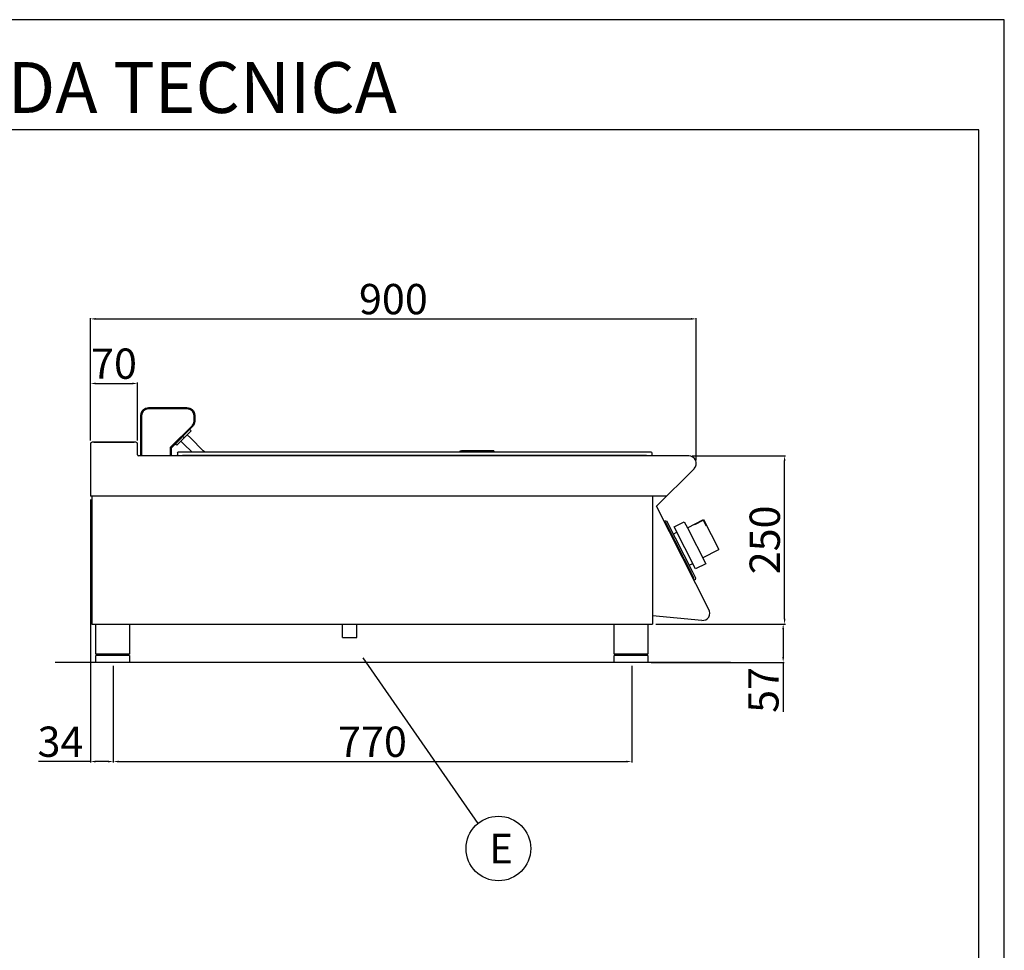
# Model space of a CAD drawing. Units: millimetres. Extents: x -49935 to -47289, y -10235 to -6493.
# Drawn here: x -48752 to -47289, y -7875 to -6493 of the extents above; entities that cross this region are included whole.
import ezdxf
from ezdxf.enums import TextEntityAlignment as Align

# ---------------------------------------------------------------- set-up
doc = ezdxf.new("R2010")
doc.units = ezdxf.units.MM
for name, color, linetype in [('FOGLIO', 4, 'Continuous'), ('QUOTE', 3, 'Continuous'), ('TESTO', 4, 'Continuous')]:
    doc.layers.add(name, color=color, linetype=linetype)
doc.styles.add('ROMANS', font='romans.shx', dxfattribs={"height": 13.75})
doc.styles.get("Standard").update_dxf_attribs({"font": 'arial.ttf', "height": 45})
doc.dimstyles.new('ISO-25', dxfattribs={"dimtxt": 45, "dimasz": 8, "dimexe": 1.25, "dimexo": 5, "dimtad": 1, "dimtxsty": 'Standard', "dimcen": 2.5, "dimadec": 0, "dimazin": 0, "dimtfac": 1, "dimtmove": 0, "dimatfit": 3, "dimfxl": 1, "dimarcsym": 0})

# ---------------------------------------------------------------- blocks, each defined once
blk = doc.blocks.new('*D398')
at = {"color": 0, "lineweight": -2}
for p, q in [((-48646.8, -7117.8), (-48646.8, -6935.8)), ((-48638.8, -6937.1), (-47754.8, -6937.1)), ((-47746.8, -7147), (-47746.8, -6935.8))]:
    blk.add_line(p, q, dxfattribs=at)
at = {"color": 0}
for points in [[(-48638.8, -6935.7), (-48638.8, -6938.4), (-48646.8, -6937.1)], [(-47754.8, -6935.7), (-47754.8, -6938.4), (-47746.8, -6937.1)]]:
    blk.add_solid(points, dxfattribs=at)
at = {"layer": 'Defpoints', "color": 0}
for p in [(-47746.8, -6937.1), (-48646.8, -7122.8), (-47746.8, -7152)]:
    blk.add_point(p, dxfattribs=at)
at = {"color": 0, "insert": (-48196.8, -6913.5), "char_height": 45, "attachment_point": 5}
blk.add_mtext('900', dxfattribs=at)
blk = doc.blocks.new('*D399')
at = {"color": 0, "lineweight": -2}
for p, q in [((-47753, -7140.4), (-47614.4, -7140.4)), ((-47615.7, -7382.4), (-47615.7, -7148.4)), ((-47806.8, -7390.4), (-47614.4, -7390.4))]:
    blk.add_line(p, q, dxfattribs=at)
at = {"color": 0}
for points in [[(-47617, -7148.4), (-47614.3, -7148.4), (-47615.7, -7140.4)], [(-47617, -7382.4), (-47614.3, -7382.4), (-47615.7, -7390.4)]]:
    blk.add_solid(points, dxfattribs=at)
at = {"layer": 'Defpoints', "color": 0}
for p in [(-47758, -7140.4), (-47615.7, -7140.4), (-47811.8, -7390.4)]:
    blk.add_point(p, dxfattribs=at)
at = {"color": 0, "insert": (-47639.3, -7265.4), "char_height": 45, "attachment_point": 5, "rotation": 90}
blk.add_mtext('250', dxfattribs=at)
blk = doc.blocks.new('*D400')
at = {"color": 0, "lineweight": -2}
for p, q in [((-48646.8, -7117.8), (-48646.8, -7031.8)), ((-48638.8, -7033), (-48584.8, -7033)), ((-48576.8, -7117.8), (-48576.8, -7031.8))]:
    blk.add_line(p, q, dxfattribs=at)
at = {"color": 0}
for points in [[(-48638.8, -7031.7), (-48638.8, -7034.3), (-48646.8, -7033)], [(-48584.8, -7031.7), (-48584.8, -7034.3), (-48576.8, -7033)]]:
    blk.add_solid(points, dxfattribs=at)
at = {"layer": 'Defpoints', "color": 0}
for p in [(-48576.8, -7033), (-48646.8, -7122.8), (-48576.8, -7122.8)]:
    blk.add_point(p, dxfattribs=at)
at = {"color": 0, "insert": (-48611.8, -7009.4), "char_height": 45, "attachment_point": 5}
blk.add_mtext('70', dxfattribs=at)
blk = doc.blocks.new('*D340')
at = {"color": 0, "lineweight": -2}
for p, q in [((-48646.8, -7205.4), (-48646.8, -7596)), ((-48612.8, -7452.4), (-48612.8, -7596)), ((-48646.8, -7594.7), (-48724.1, -7594.7)), ((-48620.8, -7594.7), (-48638.8, -7594.7))]:
    blk.add_line(p, q, dxfattribs=at)
at = {"color": 0}
for points in [[(-48638.8, -7593.4), (-48638.8, -7596.1), (-48646.8, -7594.7)], [(-48620.8, -7593.4), (-48620.8, -7596.1), (-48612.8, -7594.7)]]:
    blk.add_solid(points, dxfattribs=at)
at = {"layer": 'Defpoints', "color": 0}
for p in [(-48646.8, -7200.4), (-48612.8, -7447.4), (-48612.8, -7594.7)]:
    blk.add_point(p, dxfattribs=at)
at = {"color": 0, "insert": (-48691.3, -7571.1), "char_height": 45, "attachment_point": 5}
blk.add_mtext('34', dxfattribs=at)
blk = doc.blocks.new('*D341')
at = {"color": 0, "lineweight": -2}
for p, q in [((-48612.8, -7452.4), (-48612.8, -7596)), ((-47842.8, -7452.4), (-47842.8, -7596)), ((-48604.8, -7594.7), (-47850.8, -7594.7))]:
    blk.add_line(p, q, dxfattribs=at)
at = {"color": 0}
for points in [[(-48604.8, -7593.4), (-48604.8, -7596.1), (-48612.8, -7594.7)], [(-47850.8, -7593.4), (-47850.8, -7596.1), (-47842.8, -7594.7)]]:
    blk.add_solid(points, dxfattribs=at)
at = {"layer": 'Defpoints', "color": 0}
for p in [(-48612.8, -7447.4), (-47842.8, -7447.4), (-47842.8, -7594.7)]:
    blk.add_point(p, dxfattribs=at)
at = {"color": 0, "insert": (-48227.8, -7571.1), "char_height": 45, "attachment_point": 5}
blk.add_mtext('770', dxfattribs=at)
blk = doc.blocks.new('A$C1F6629C3')
at = {"color": 0}
for p, q in [((-25, 0), (25, 0)), ((-25, -45), (-25, 0)), ((25, 0), (25, -45)), ((25, -45), (-25, -45)), ((25, -47), (-25, -47)), ((-25, -57), (-25, -47)), ((25, -57), (-25, -57)), ((-23, -47), (-23, -45)), ((23, -47), (23, -45)), ((25, -47), (25, -57))]:
    blk.add_line(p, q, dxfattribs=at)
blk = doc.blocks.new('A$C232F4EB7')
at = {"color": 0}
for p, q in [((-27, 30), (-27, -20)), ((0, 30), (-27, 30)), ((-12, 30), (-12, 29.2)), ((17, 40), (0, 40)), ((0, 40), (0, 30)), ((0, 30), (0, -30)), ((17, -30), (17, 40)), ((-26.2, 20), (-27, 20)), ((-26.2, 29.2), (-26.2, 20)), ((-12, 29.2), (-26.2, 29.2)), ((0, -20), (-27, -20)), ((0, -30), (17, -30))]:
    blk.add_line(p, q, dxfattribs=at)
blk = doc.blocks.new('*D405')
at = {"color": 0, "lineweight": -2}
for p, q in [((-47806.8, -7390.4), (-47616.5, -7390.4)), ((-47617.8, -7398.4), (-47617.8, -7439.4)), ((-47813.8, -7447.4), (-47616.5, -7447.4)), ((-47617.8, -7447.4), (-47617.8, -7521.1))]:
    blk.add_line(p, q, dxfattribs=at)
at = {"color": 0}
for points in [[(-47619.1, -7398.4), (-47616.4, -7398.4), (-47617.8, -7390.4)], [(-47619.1, -7439.4), (-47616.4, -7439.4), (-47617.8, -7447.4)]]:
    blk.add_solid(points, dxfattribs=at)
at = {"layer": 'Defpoints', "color": 0}
for p in [(-47811.8, -7390.4), (-47818.8, -7447.4), (-47617.8, -7447.4)]:
    blk.add_point(p, dxfattribs=at)
at = {"color": 0, "insert": (-47641.3, -7488.3), "char_height": 45, "attachment_point": 5, "rotation": 90}
blk.add_mtext('57', dxfattribs=at)

msp = doc.modelspace()

# ---------------------------------------------------------------- linework, layer by layer
for p, q in [((-48560.3, -7068.8), (-48503.4, -7068.8)), ((-48560.3, -7070.3), (-48503.4, -7070.3)), ((-48559.9, -7070.3), (-48503.8, -7070.3)), ((-48571.8, -7140.4), (-48571.8, -7080.3)), ((-48570.3, -7140.4), (-48570.3, -7080.3)), ((-48570.3, -7140.4), (-48570.3, -7080.7)), ((-48493.4, -7080.3), (-48493.4, -7089)), ((-48493.4, -7080.7), (-48493.4, -7088.8)), ((-48491.9, -7080.3), (-48491.9, -7089)), ((-48496.4, -7096.2), (-48527.7, -7127.4)), ((-48495.2, -7097.1), (-48526.6, -7128.5))]:
    msp.add_line(p, q)
at = {"color": 6}
for points in [[(-49935.3, -10234.7), (-47289.3, -10234.7), (-47289.3, -6492.5), (-49935.3, -6492.5)], [(-49897.5, -10196.9), (-47327.1, -10196.9), (-47327.1, -6656.3), (-49897.5, -6656.3)]]:
    msp.add_lwpolyline(points, close=True, dxfattribs=at)
at = {"extrusion": (0, 0, -1)}
for centre, radius, start, end in [((48560.3, -7080.3), 11.5, 0, 90), ((48560.3, -7080.3), 9.99, 0, 90), ((48503.4, -7080.3), 11.5, 90, 180), ((48503.4, -7080.3), 9.99, 90, 180), ((48503.4, -7089), 9.99, 180, 225), ((48503.4, -7089), 11.5, 180, 225)]:
    msp.add_arc(centre, radius, start, end, dxfattribs=at)
msp.add_arc((-48504.7, -7083.3), 12.5, 30.6113, 33.7894)
at = {"layer": 'FOGLIO'}
msp.add_line((-48242.2, -7440.4), (-48071.1, -7686.6), dxfattribs=at)
msp.add_circle((-48040.8, -7723.9), 48, dxfattribs=at)
at = {"layer": 'QUOTE', "color": 0}
for p, q in [((-48497.2, -7103.3), (-48507.8, -7113.9)), ((-48497.2, -7103.3), (-48499.3, -7101.2)), ((-48579.2, -7120.4), (-48644.4, -7120.4)), ((-48641.8, -7120.4), (-48613.3, -7120.4)), ((-48613.3, -7120.4), (-48581.8, -7120.4)), ((-48518.4, -7124.5), (-48520.5, -7122.4)), ((-48507.8, -7113.9), (-48518.4, -7124.5)), ((-48512.5, -7118.6), (-48507.9, -7123.2)), ((-48507.8, -7113.9), (-48509.9, -7111.8)), ((-48498.4, -7113.8), (-48503, -7109.2)), ((-48479.1, -7133.1), (-48498.4, -7113.8)), ((-48646.8, -7122.8), (-48646.8, -7200.4)), ((-48576.8, -7139.2), (-48576.8, -7122.8)), ((-48528.3, -7129.1), (-48528.3, -7140.4)), ((-48528.3, -7129.1), (-48528.3, -7140.4)), ((-48526.8, -7129.1), (-48526.8, -7140.4)), ((-48517.3, -7136.2), (-48517.3, -7139.2)), ((-48515.8, -7134.7), (-48509.9, -7134.7)), ((-48509.9, -7134.7), (-47820.6, -7134.7)), ((-48507.9, -7123.2), (-48496.4, -7134.7)), ((-48477.5, -7134.7), (-48479.1, -7133.1)), ((-48097.6, -7134.7), (-48097.6, -7133.2)), ((-48097.6, -7133.2), (-48095.6, -7133.2)), ((-48095.6, -7134.7), (-48097.6, -7134.7)), ((-48049.6, -7133.2), (-48095.6, -7133.2)), ((-48049.6, -7134.7), (-48095.6, -7134.7)), ((-48047.6, -7133.2), (-48049.6, -7133.2)), ((-48047.6, -7134.7), (-48049.6, -7134.7)), ((-48047.6, -7133.2), (-48047.6, -7134.7)), ((-47820.6, -7134.7), (-47814.6, -7134.7)), ((-47813.1, -7136.2), (-47813.1, -7139.2)), ((-47758, -7140.4), (-48575.6, -7140.4)), ((-48519.8, -7140.2), (-48509.9, -7140.2)), ((-48519.8, -7140.4), (-48519.8, -7140.2)), ((-47820.6, -7140.2), (-48509.9, -7140.2)), ((-47820.6, -7140.2), (-47810.6, -7140.2)), ((-47810.6, -7140.2), (-47810.6, -7140.4)), ((-47805.9, -7215.4), (-47750.1, -7159.6)), ((-48644.6, -7200.4), (-48646.8, -7200.4)), ((-47791, -7200.4), (-48646.8, -7200.4)), ((-48644.6, -7200.4), (-48644.6, -7390.4)), ((-47811.8, -7200.4), (-47811.8, -7390.4)), ((-47728.2, -7368.6), (-47805.9, -7215.4)), ((-47792.7, -7237), (-47794.5, -7237.9)), ((-47794.5, -7237.9), (-47793.6, -7239.7)), ((-47793.6, -7239.7), (-47792.7, -7239.2)), ((-47792.7, -7237), (-47790.7, -7237.7)), ((-47750, -7323), (-47792.7, -7239.2)), ((-47752, -7313.6), (-47790.7, -7237.7)), ((-47781, -7256.7), (-47775.8, -7254.1)), ((-47774.9, -7274.2), (-47775.9, -7272.2)), ((-47767.8, -7288), (-47766.8, -7290)), ((-47757.3, -7303.2), (-47752.1, -7300.5)), ((-47747.5, -7322.3), (-47752, -7313.6)), ((-47750.9, -7323.4), (-47750, -7323)), ((-47750.9, -7323.4), (-47750, -7325.2)), ((-47748.2, -7324.3), (-47750, -7325.2)), ((-47748.2, -7324.3), (-47747.5, -7322.3)), ((-47738.7, -7385.1), (-47811.8, -7378.1)), ((-48644.6, -7390.4), (-47811.8, -7390.4)), ((-48272.5, -7410.4), (-48272.5, -7390.4)), ((-48251.2, -7410.4), (-48251.2, -7390.4)), ((-48272.5, -7410.4), (-48251.2, -7410.4)), ((-47696.1, -7447.4), (-48699.3, -7447.4))]:
    msp.add_line(p, q, dxfattribs=at)
for centre, radius, start, end in [((-48644.4, -7122.8), 2.4, 90, 180), ((-48579.2, -7122.8), 2.4, 0, 90), ((-48526, -7129.1), 2.3, 135, 180), ((-48526, -7129.1), 2.3, 135, 180), ((-48526, -7129.1), 0.8, 135, 180), ((-48575.6, -7139.2), 1.2, 180, 270), ((-48518.3, -7139.2), 0.999, 270, 0), ((-47812.1, -7139.2), 0.999, 180, 270), ((-47758, -7151.6), 11.2, 315, 90), ((-47737.7, -7374.1), 11, 264.5741, 30.0012)]:
    msp.add_arc(centre, radius, start, end, dxfattribs=at)
at = {"layer": 'QUOTE', "color": 0, "extrusion": (0, 0, -1)}
for centre, start, end in [((48515.8, -7136.2), 0, 90), ((47814.6, -7136.2), 90, 180)]:
    msp.add_arc(centre, 1.5, start, end, dxfattribs=at)

# ---------------------------------------------------------------- block references
at = {"layer": 'QUOTE', "color": 0, "xscale": -1, "rotation": 27.00000000003388}
msp.add_blockref('A$C232F4EB7', (-47746.5, -7274.1), dxfattribs=at)
at = {"layer": 'QUOTE', "color": 0}
for p in [(-48613.8, -7390.4), (-47843.8, -7390.4)]:
    msp.add_blockref('A$C1F6629C3', p, dxfattribs=at)

# ---------------------------------------------------------------- texts
at = {"layer": 'FOGLIO', "style": 'ROMANS'}
msp.add_text('E', height=44, dxfattribs=at).set_placement((-48054.5, -7724.1), align=Align.MIDDLE_LEFT)
at = {"layer": 'TESTO', "color": 4, "insert": (-48612.3, -6631.1), "char_height": 75.6, "width": 972.743, "attachment_point": 8}
msp.add_mtext('\\fArial|b0|i1|c0|p34;SCHEDA\\fArial|b1|i1|c0|p34; \\fArial|b0|i1|c0|p34;TECNICA', dxfattribs=at)

# ---------------------------------------------------------------- dimensions: what is measured, and where the dimension line sits
at = {"color": 3}
for base, p1, p2, picture, middle in [((-47746.8, -6937.1), (-48646.8, -7122.8), (-47746.8, -7152), '*D398', (-48196.8, -6913.5)), ((-48576.8, -7033), (-48646.8, -7122.8), (-48576.8, -7122.8), '*D400', (-48611.8, -7009.4)), ((-47842.8, -7594.7), (-48612.8, -7447.4), (-47842.8, -7447.4), '*D341', (-48227.8, -7571.1))]:
    dim = msp.add_linear_dim(base=base, p1=p1, p2=p2, dimstyle='ISO-25', override={"dimtxt": 30, "dimdec": 0}, dxfattribs=at)
    dim.commit()
    dim.dimension.update_dxf_attribs({"geometry": picture, "text_midpoint": middle})
for base, p2, picture, middle in [((-47615.7, -7140.4), (-47758, -7140.4), '*D399', (-47639.3, -7265.4)), ((-47617.8, -7447.4), (-47818.8, -7447.4), '*D405', (-47641.3, -7488.3))]:
    dim = msp.add_linear_dim(base=base, p1=(-47811.8, -7390.4), p2=p2, angle=90, dimstyle='ISO-25', override={"dimtxt": 30, "dimdec": 0}, dxfattribs=at)
    dim.commit()
    dim.dimension.update_dxf_attribs({"geometry": picture, "text_midpoint": middle})
dim = msp.add_linear_dim(base=(-48612.8, -7594.7), p1=(-48646.8, -7200.4), p2=(-48612.8, -7447.4), dimstyle='ISO-25', override={"dimtxt": 30, "dimdec": 0}, dxfattribs=at)
dim.commit()
dim.dimension.update_dxf_attribs({"geometry": '*D340', "text_midpoint": (-48691.3, -7594.7), "dimtype": 160})

doc.saveas('drawing.dxf')
